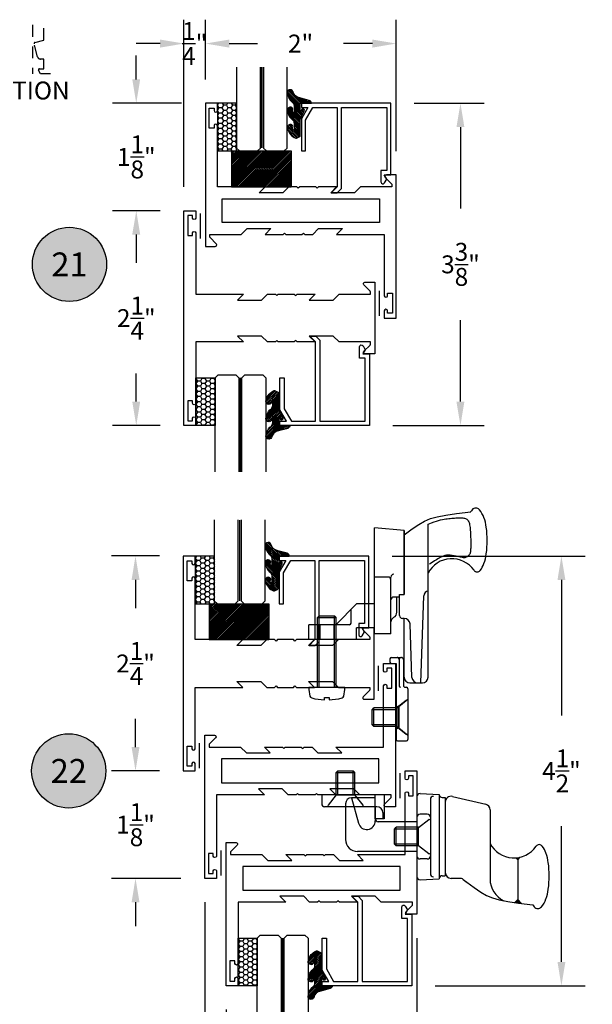
# Model space of a CAD drawing. Units: inches. Extents: x 0 to 173, y 0 to 30.
# Drawn here: x 53 to 59, y 13 to 23 of the extents above; entities that cross this region are included whole.
import ezdxf
from ezdxf.enums import TextEntityAlignment as Align

# ---------------------------------------------------------------- set-up
doc = ezdxf.new("R2010")
doc.units = ezdxf.units.IN
doc.header["$MEASUREMENT"] = 0
doc.linetypes.add('HIDDEN2', pattern=[0.1875, 0.125, -0.0625])
for name, color, linetype in [('Arcadia-Dim', 4, 'Continuous'), ('Arcadia-Hidden', 1, 'HIDDEN2'), ('Arcadia-Profile', 5, 'Continuous'), ('Arcadia-Shade', 8, 'Continuous'), ('Arcadia-Text', 3, 'Continuous')]:
    doc.layers.add(name, color=color, linetype=linetype)
doc.styles.get("Standard").update_dxf_attribs({"font": 'ARIALN.TTF'})
doc.dimstyles.get("Standard").update_dxf_attribs({"dimscale": 0, "dimtxt": 0.046875, "dimasz": 0.0625, "dimexe": 0.0625, "dimexo": 0.0625, "dimgap": 0.09, "dimtad": 0, "dimtih": 1, "dimtoh": 1, "dimdec": 4, "dimzin": 0, "dimdsep": 46, "dimlunit": 4, "dimtxsty": 'Standard', "dimcen": 0.046875, "dimadec": 0, "dimazin": 0, "dimtfac": 1, "dimtdec": 4, "dimtofl": 0, "dimtmove": 0, "dimatfit": 3, "dimfxl": 1, "dimtolj": 1, "dimtzin": 0, "dimarcsym": 0})

# ---------------------------------------------------------------- blocks, each defined once
blk = doc.blocks.new('*D13')
at = {"layer": 'Arcadia-Dim', "color": 0, "lineweight": -2, "transparency": 16777216}
for p, q in [((57.305, 22.073), (58.039, 22.073)), ((57.789, 21.823), (57.789, 20.97)), ((57.789, 18.948), (57.789, 19.801)), ((57.08, 18.698), (58.039, 18.698))]:
    blk.add_line(p, q, dxfattribs=at)
at = {"layer": 'Arcadia-Dim', "color": 0, "lineweight": -3, "transparency": 16777216}
for points in [[(57.747, 21.823), (57.83, 21.823), (57.789, 22.073)], [(57.747, 18.948), (57.83, 18.948), (57.789, 18.698)]]:
    blk.add_solid(points, dxfattribs=at)
at = {"layer": 'Defpoints', "lineweight": -3, "transparency": 16777216}
for p in [(57.055, 22.073), (56.83, 18.698), (57.789, 18.698)]:
    blk.add_point(p, dxfattribs=at)
at = {"layer": 'Arcadia-Dim', "color": 0, "transparency": 16777216, "insert": (57.789, 20.386), "char_height": 0.1875, "attachment_point": 5}
blk.add_mtext('\\A1;3{\\H1.000000x;\\S3/8;}"', dxfattribs=at)
blk = doc.blocks.new('*D31')
at = {"layer": 'Arcadia-Dim', "color": 0, "lineweight": -2, "transparency": 16777216}
for p, q in [((54.891, 21.198), (54.891, 22.948)), ((55.116, 22.323), (55.116, 22.948)), ((54.641, 22.698), (54.391, 22.698)), ((55.366, 22.698), (55.616, 22.698))]:
    blk.add_line(p, q, dxfattribs=at)
at = {"layer": 'Arcadia-Dim', "color": 0, "lineweight": -3, "transparency": 16777216}
for points in [[(54.641, 22.74), (54.641, 22.656), (54.891, 22.698)], [(55.366, 22.74), (55.366, 22.656), (55.116, 22.698)]]:
    blk.add_solid(points, dxfattribs=at)
at = {"layer": 'Defpoints', "lineweight": -3, "transparency": 16777216}
for p in [(54.891, 22.698), (55.116, 22.073), (54.891, 20.948)]:
    blk.add_point(p, dxfattribs=at)
at = {"layer": 'Arcadia-Dim', "color": 0, "transparency": 16777216, "insert": (55.003, 22.698), "char_height": 0.1875, "attachment_point": 5}
blk.add_mtext('\\A1;{\\H1.000000x;\\S1/4;}"', dxfattribs=at)
blk = doc.blocks.new('*D32')
at = {"layer": 'Arcadia-Dim', "color": 0, "lineweight": -2, "transparency": 16777216}
for p, q in [((55.116, 22.323), (55.116, 22.948)), ((57.116, 21.573), (57.116, 22.948)), ((55.366, 22.698), (55.663, 22.698)), ((56.866, 22.698), (56.563, 22.698))]:
    blk.add_line(p, q, dxfattribs=at)
at = {"layer": 'Arcadia-Dim', "color": 0, "lineweight": -3, "transparency": 16777216}
for points in [[(55.366, 22.74), (55.366, 22.656), (55.116, 22.698)], [(56.866, 22.74), (56.866, 22.656), (57.116, 22.698)]]:
    blk.add_solid(points, dxfattribs=at)
at = {"layer": 'Defpoints', "lineweight": -3, "transparency": 16777216}
for p in [(57.116, 22.698), (55.116, 22.073, 4.678), (57.116, 21.323, 4.678)]:
    blk.add_point(p, dxfattribs=at)
at = {"layer": 'Arcadia-Dim', "color": 0, "transparency": 16777216, "insert": (56.113, 22.698), "char_height": 0.1875, "attachment_point": 5}
blk.add_mtext('\\A1;2"', dxfattribs=at)
blk = doc.blocks.new('*D15')
at = {"layer": 'Arcadia-Dim', "color": 0, "lineweight": -2, "transparency": 16777216}
for p, q in [((57.073, 17.331), (59.097, 17.331)), ((58.847, 17.081), (58.847, 15.661)), ((58.847, 13.081), (58.847, 14.501)), ((57.523, 12.831), (59.097, 12.831))]:
    blk.add_line(p, q, dxfattribs=at)
at = {"layer": 'Arcadia-Dim', "color": 0, "lineweight": -3, "transparency": 16777216}
for points in [[(58.806, 17.081), (58.889, 17.081), (58.847, 17.331)], [(58.806, 13.081), (58.889, 13.081), (58.847, 12.831)]]:
    blk.add_solid(points, dxfattribs=at)
at = {"layer": 'Defpoints', "lineweight": -3, "transparency": 16777216}
for p in [(56.823, 17.331), (58.847, 17.331), (57.273, 12.831)]:
    blk.add_point(p, dxfattribs=at)
at = {"layer": 'Arcadia-Dim', "color": 0, "transparency": 16777216, "insert": (58.847, 15.081), "char_height": 0.1875, "attachment_point": 5}
blk.add_mtext('\\A1;4{\\H1.000000x;\\S1/2;}"', dxfattribs=at)
blk = doc.blocks.new('10X0_6PHMS')
at = {"layer": 'Arcadia-Profile'}
for p, q in [((0, 0.098), (0.732, 0.098)), ((0, 0.079), (0.75, 0.079)), ((0.732, 0.098), (0.732, -0.098)), ((0.732, 0.098), (0.75, 0.079)), ((0.75, 0.079), (0.75, -0.079)), ((0, -0.079), (0.75, -0.079)), ((0, -0.098), (0.732, -0.098)), ((0.75, -0.079), (0.732, -0.098))]:
    blk.add_line(p, q, dxfattribs=at)
blk.add_lwpolyline([(-0.111, 0.159, 0.052061), (-0.13, 0.024), (-0.107, 0.024), (-0.107, -0.023), (-0.13, -0.023, 0.05228), (-0.111, -0.159, 0.304678), (-0.091, -0.177), (-0.023, -0.187), (0, -0.187), (0, 0.187), (-0.023, 0.187), (-0.091, 0.177, 0.304678)], format="xyb", close=True, dxfattribs=at)
blk = doc.blocks.new('10X0_3FHMS')
at = {"layer": 'Arcadia-Profile'}
for p, q in [((-0.098, 0.357), (-0.079, 0.375)), ((-0.098, 0.357), (0.098, 0.357)), ((-0.098, 0.125), (-0.098, 0.357)), ((-0.079, 0.375), (0.079, 0.375)), ((-0.079, 0.125), (-0.079, 0.375)), ((0.079, 0.375), (0.098, 0.357)), ((0.079, 0.125), (0.079, 0.375)), ((0.098, 0.125), (0.098, 0.357))]:
    blk.add_line(p, q, dxfattribs=at)
blk.add_lwpolyline([(-0.18, 0.016), (-0.095, 0.125), (0.095, 0.125), (0.18, 0.016, -0.624592), (0.172, 0), (-0.172, 0, -0.624592)], format="xyb", close=True, dxfattribs=at)
blk = doc.blocks.new('166_007')
at = {"layer": 'Arcadia-Profile', "lineweight": -3}
for p, q in [((0.336, -0.143), (0.336, 1.459)), ((-0.226, 0.78), (-0.226, 1.42)), ((0.086, 1.392), (-0.226, 1.42)), ((0.086, 0.768), (0.086, 1.394)), ((0.086, 1.394), (0.086, 0.722)), ((0.086, 0.722), (0.086, 1.348)), ((-0.084, 0.905), (-0.226, 0.905)), ((-0.226, 0.344), (-0.226, 0.844)), ((-0.054, 0.312), (-0.054, 0.905)), ((0.037, 0.502), (0.037, 0.722)), ((0.037, 0.722), (0.086, 0.722)), ((-0.413, 0.625), (-0.632, 0.406)), ((-0.226, 0.625), (-0.413, 0.625)), ((0.037, 0.696), (-0.024, 0.696)), ((0.008, 0.537), (0.008, 0.696)), ((0.261, -0.203), (0.293, 0.707)), ((-0.471, 0.421), (-0.471, 0.567)), ((-0.226, 0.312), (-0.226, 0.531)), ((0.087, 0.472), (0.067, 0.472)), ((0.086, -0.143), (0.086, 0.472)), ((0.087, 0.472), (0.086, 0.472)), ((0.167, -0.145), (0.147, 0.414)), ((-0.913, 0.25), (-0.913, 0.406)), ((-0.632, 0.406), (-0.913, 0.406)), ((-0.821, 0.406), (-0.821, 0.25)), ((-0.799, 0.406), (-0.799, 0.25)), ((-0.651, 0.406), (-0.651, 0.25)), ((-0.486, 0.406), (-0.632, 0.406)), ((-0.629, 0.406), (-0.629, 0.25)), ((-0.413, 0.25), (-0.413, 0.375)), ((-0.226, 0.375), (-0.413, 0.375)), ((-0.054, 0.312), (-0.226, 0.312)), ((-0.413, 0.25), (-0.913, 0.25)), ((-0.063, 0.048), (-0.063, 0.015)), ((-0.048, 0.063), (0.058, 0.063)), ((-0.048, 0), (0, 0)), ((0, 0), (0, -0.796)), ((0.032, 0.044), (0.032, -0.234)), ((0.078, 0.043), (0.078, -0.229)), ((0.146, -0.203), (0.276, -0.203)), ((0.227, -0.203), (0.261, -0.203)), ((0.098, -0.249), (0.109, -0.249)), ((0.124, -0.264), (0.124, -0.796)), ((0.124, -0.376), (0.031, -0.453)), ((0, -0.439), (0.019, -0.453)), ((0.019, -0.453), (0.019, -0.673)), ((0.019, -0.453), (0.031, -0.453)), ((0.031, -0.453), (0.031, -0.673)), ((0, -0.687), (0.019, -0.673)), ((0.019, -0.673), (0.031, -0.673)), ((0.031, -0.673), (0.124, -0.75)), ((0.015, -0.811), (0.109, -0.811))]:
    blk.add_line(p, q, dxfattribs=at)
for points in [[(0.086, 1.348), (0.169, 1.409), (0.238, 1.456), (0.299, 1.49), (0.361, 1.517), (0.432, 1.537), (0.521, 1.554), (0.635, 1.571), (0.783, 1.59)], [(0.336, 1.459), (0.372, 1.474), (0.399, 1.484), (0.423, 1.492), (0.446, 1.499), (0.466, 1.504), (0.486, 1.508), (0.504, 1.511), (0.521, 1.514), (0.537, 1.516), (0.554, 1.518), (0.569, 1.519), (0.585, 1.521), (0.599, 1.522), (0.614, 1.523), (0.627, 1.524), (0.641, 1.524), (0.654, 1.525), (0.666, 1.525), (0.678, 1.525), (0.689, 1.525), (0.7, 1.524), (0.71, 1.523), (0.719, 1.521), (0.728, 1.518), (0.735, 1.515), (0.742, 1.511), (0.748, 1.506), (0.754, 1.5), (0.758, 1.493), (0.762, 1.485), (0.766, 1.475), (0.769, 1.465), (0.772, 1.452), (0.774, 1.439), (0.776, 1.425), (0.778, 1.41), (0.779, 1.395), (0.78, 1.379), (0.781, 1.364), (0.781, 1.348), (0.782, 1.334), (0.782, 1.32), (0.783, 1.306), (0.783, 1.293), (0.783, 1.28), (0.783, 1.267), (0.783, 1.255), (0.783, 1.243), (0.783, 1.231), (0.783, 1.219), (0.783, 1.208), (0.782, 1.197), (0.782, 1.187), (0.781, 1.177), (0.78, 1.168), (0.778, 1.16), (0.776, 1.153), (0.774, 1.147), (0.771, 1.142), (0.768, 1.137), (0.765, 1.133), (0.762, 1.13), (0.758, 1.127), (0.754, 1.124), (0.75, 1.121), (0.746, 1.118), (0.741, 1.116), (0.737, 1.114), (0.733, 1.112), (0.728, 1.11), (0.724, 1.109), (0.72, 1.108), (0.716, 1.108), (0.712, 1.108), (0.709, 1.108), (0.705, 1.109), (0.7, 1.11), (0.696, 1.111), (0.692, 1.112), (0.687, 1.113), (0.681, 1.114), (0.675, 1.115), (0.669, 1.116), (0.662, 1.118), (0.655, 1.119), (0.647, 1.12), (0.639, 1.122), (0.63, 1.124), (0.621, 1.125), (0.611, 1.127), (0.601, 1.129), (0.59, 1.131), (0.58, 1.132), (0.569, 1.133), (0.559, 1.134), (0.549, 1.134), (0.54, 1.134), (0.53, 1.133), (0.522, 1.132), (0.513, 1.13), (0.504, 1.128), (0.496, 1.125), (0.488, 1.122), (0.48, 1.118), (0.471, 1.114), (0.462, 1.109), (0.451, 1.103), (0.438, 1.096), (0.423, 1.086), (0.404, 1.074), (0.38, 1.058), (0.352, 1.039)]]:
    blk.add_lwpolyline(points, dxfattribs=at)
for centre, radius, start, end in [((0.998, 1.441), 0.262, 139.641, 145.3808), ((0.836, 1.579), 0.0491, 90, 139.641), ((0.836, 1.579), 0.0491, 40.359, 90), ((0.674, 1.441), 0.262, 19.3927, 40.359), ((0.411, 1.349), 0.541, 8.2958, 19.3927), ((-0.011, 1.287), 0.967, 360, 8.2958), ((-0.011, 1.287), 0.967, 351.7042, 360), ((0.411, 1.226), 0.541, 340.6073, 351.7042), ((0.586, 0.816), 0.282, 34.6543, 152.508), ((0.674, 1.133), 0.262, 322.8514, 340.6073), ((-0.024, 0.905), 0.03, 90, 180), ((0.851, 0.999), 0.04, 214.6543, 322.8514), ((-0.084, 0.875), 0.03, 360, 90), ((0.353, 0.705), 0.06, 106.1911, 178), ((-0.024, 0.666), 0.03, 90, 180), ((-0.054, 0.537), 0.062, 301.0463, 0), ((-0.486, 0.421), 0.015, 270, 0), ((0.012, 0.428), 0.0653, 121.0463, 172.0379), ((0.067, 0.502), 0.03, 180, 270), ((0.087, 0.412), 0.06, 2, 90), ((-0.048, 0.048), 0.015, 90, 180), ((-0.048, 0.015), 0.015, 180, 270), ((0.012, 0.043), 0.02, 0, 90), ((0.052, 0.044), 0.02, 104.4775, 180), ((0.058, 0.043), 0.02, 0, 90), ((0.146, -0.143), 0.06, 180, 270), ((0.227, -0.143), 0.06, 182, 270), ((0.276, -0.143), 0.06, 270, 0), ((0.047, -0.234), 0.015, 180, 270), ((0.098, -0.229), 0.02, 180, 270), ((0.109, -0.264), 0.015, 0, 90), ((0.015, -0.796), 0.015, 180, 270), ((0.109, -0.796), 0.015, 270, 0)]:
    blk.add_arc(centre, radius, start, end, dxfattribs=at)
at = {"layer": 'Arcadia-Profile', "lineweight": -3, "rotation": 90}
for name, p in [('10X0_6PHMS', (-0.725, -0.25)), ('10X0_3FHMS', (0.124, -0.563))]:
    blk.add_blockref(name, p, dxfattribs=at)
blk = doc.blocks.new('156_001')
at = {"layer": 'Arcadia-Profile', "lineweight": -3}
for p, q in [((-0.343, -0.25), (-0.999, -0.25)), ((-0.999, -0.25), (-0.999, -0.344)), ((-0.437, -0.282), (-0.687, -0.282)), ((-0.687, -0.282), (-0.613, -0.547)), ((-0.437, -0.375), (-0.437, -0.25)), ((-0.437, -0.501), (-0.437, -0.282)), ((-0.343, -0.25), (-0.343, -0.5)), ((0, -0.269), (0, -1.107)), ((0.034, -0.237), (0.234, -0.247)), ((0.14, -0.299), (0.14, -1.077)), ((0.234, -0.247), (0.234, -1.129)), ((0.234, -0.248), (0.234, -0.247)), ((0.264, -0.278), (0.297, -0.278)), ((0.297, -0.278), (0.297, -1.098)), ((0.371, -0.268), (0.72, -0.349)), ((-0.42, -0.375), (-0.968, -0.375)), ((-0.749, -0.344), (-0.749, -0.719)), ((-0.437, -0.375), (-0.437, -0.5)), ((0.766, -0.408), (0.766, -0.759)), ((-0.343, -0.5), (-0.437, -0.5)), ((-0.437, -0.501), (-0.437, -0.523)), ((-0.358, -0.437), (-0.358, -0.5)), ((0, -0.486), (0, -0.89)), ((0.108, -0.454), (0.032, -0.454)), ((0.14, -0.486), (0.14, -0.89)), ((0, -0.532), (-0.406, -0.532)), ((0.766, -0.759), (0.766, -1.132)), ((0, -0.844), (-0.624, -0.844)), ((0.108, -0.922), (0.032, -0.922)), ((1.056, -0.93), (1.036, -0.91)), ((1.056, -0.93), (1.083, -0.903)), ((1.056, -0.93), (1.056, -1.348)), ((0.034, -1.139), (0.234, -1.129)), ((0.234, -1.128), (0.234, -1.129)), ((0.264, -1.098), (0.297, -1.098)), ((0.448, -1.126), (0.357, -1.126)), ((0.483, -1.137), (0.526, -1.168)), ((1.056, -1.348), (1.025, -1.378)), ((1.056, -1.348), (1.096, -1.388))]:
    blk.add_line(p, q, dxfattribs=at)
blk.add_lwpolyline([(0.483, -1.137), (0.599, -1.222), (0.668, -1.269), (0.729, -1.303), (0.791, -1.33), (0.862, -1.35), (0.951, -1.367), (1.065, -1.384), (1.213, -1.403)], dxfattribs=at)
for centre, radius, start, end in [((-0.687, -0.344), 0.062, 90, 180), ((0.032, -0.269), 0.032, 87, 180), ((0.172, -0.299), 0.032, 90, 180), ((0.264, -0.248), 0.03, 180, 270), ((0.357, -0.326), 0.06, 76.8583, 180), ((-0.968, -0.344), 0.031, 180, 270), ((-0.42, -0.437), 0.062, 0, 90), ((0.706, -0.408), 0.06, 0, 76.8583), ((-0.406, -0.501), 0.031, 180, 270), ((0.032, -0.486), 0.032, 90, 180), ((0.108, -0.486), 0.032, 360, 90), ((-0.527, -0.523), 0.09, 195.4701, 0), ((-0.624, -0.719), 0.125, 180, 270), ((1.016, -0.629), 0.282, 207.492, 325.3457), ((1.281, -0.812), 0.04, 37.1486, 145.3457), ((1.104, -0.946), 0.262, 19.3927, 37.1486), ((0.032, -0.89), 0.032, 180, 270), ((0.108, -0.89), 0.032, 270, 360), ((0.841, -1.039), 0.541, 8.2958, 19.3927), ((0.419, -1.1), 0.967, 0, 8.2958), ((0.032, -1.107), 0.032, 180, 273), ((0.172, -1.077), 0.032, 180, 270), ((0.264, -1.128), 0.03, 90, 180), ((0.357, -1.065), 0.06, 180, 270), ((0.448, -1.185), 0.06, 53.8342, 90), ((1.016, -1.132), 0.25, 180, 245.2086), ((0.419, -1.1), 0.967, 351.7042, 0), ((0.841, -1.162), 0.541, 340.6073, 351.7042), ((1.428, -1.254), 0.262, 214.6192, 220.359), ((1.266, -1.392), 0.0491, 220.359, 270), ((1.266, -1.392), 0.0491, 270, 319.641), ((1.104, -1.254), 0.262, 319.641, 340.6073)]:
    blk.add_arc(centre, radius, start, end, dxfattribs=at)
for points in [[(1.036, -0.91), (1.083, -0.903), (1.056, -0.93)], [(1.025, -1.378), (1.056, -1.348), (1.096, -1.388)]]:
    blk.add_solid(points, dxfattribs=at)
blk.add_blockref('10X0_3FHMS', (-0.749, -0.375), dxfattribs=at)
at = {"layer": 'Arcadia-Profile', "lineweight": -3, "rotation": 90}
blk.add_blockref('10X0_3FHMS', (0.14, -0.688), dxfattribs=at)
blk = doc.blocks.new('Keynote')
at = {"layer": 'Arcadia-Shade', "lineweight": -3}
h = blk.add_hatch(color=256, dxfattribs=at)
h.dxf.hatch_style = 1
edge = h.paths.add_edge_path()
edge.add_arc((0, 0), 0.0972, 0, 360)
at = {"layer": 'Defpoints', "lineweight": -3}
blk.add_circle((0, 0), 0.0972, dxfattribs=at)
at = {"layer": 'Arcadia-Text'}
blk.add_attdef('KEYNOTE_BUBBLE', text='', height=0.0625, dxfattribs=at).set_placement((0, 0), align=Align.MIDDLE_CENTER)
blk = doc.blocks.new('*D52')
at = {"layer": 'Arcadia-Dim', "color": 0, "lineweight": -2, "transparency": 16777216}
for p, q in [((54.641, 20.948), (54.141, 20.948)), ((54.391, 20.698), (54.391, 20.402)), ((54.391, 18.948), (54.391, 19.244)), ((54.641, 18.698), (54.141, 18.698))]:
    blk.add_line(p, q, dxfattribs=at)
at = {"layer": 'Arcadia-Dim', "color": 0, "lineweight": -3, "transparency": 16777216}
for points in [[(54.349, 20.698), (54.432, 20.698), (54.391, 20.948)], [(54.349, 18.948), (54.432, 18.948), (54.391, 18.698)]]:
    blk.add_solid(points, dxfattribs=at)
at = {"layer": 'Defpoints', "lineweight": -3, "transparency": 16777216}
for p in [(54.391, 20.948), (54.891, 20.948), (54.891, 18.698)]:
    blk.add_point(p, dxfattribs=at)
at = {"layer": 'Arcadia-Dim', "color": 0, "transparency": 16777216, "insert": (54.391, 19.823), "char_height": 0.1875, "attachment_point": 5}
blk.add_mtext('\\A1;2{\\H1.000000x;\\S1/4;}"', dxfattribs=at)
blk = doc.blocks.new('*D53')
at = {"layer": 'Arcadia-Dim', "color": 0, "lineweight": -2, "transparency": 16777216}
for p, q in [((54.391, 22.323), (54.391, 22.573)), ((54.866, 22.073), (54.141, 22.073)), ((54.641, 20.948), (54.141, 20.948)), ((54.391, 20.698), (54.391, 20.448))]:
    blk.add_line(p, q, dxfattribs=at)
at = {"layer": 'Arcadia-Dim', "color": 0, "lineweight": -3, "transparency": 16777216}
for points in [[(54.349, 22.323), (54.432, 22.323), (54.391, 22.073)], [(54.349, 20.698), (54.432, 20.698), (54.391, 20.948)]]:
    blk.add_solid(points, dxfattribs=at)
at = {"layer": 'Defpoints', "lineweight": -3, "transparency": 16777216}
for p in [(54.391, 22.073), (55.116, 22.073, 4.678), (54.891, 20.948, 4.678)]:
    blk.add_point(p, dxfattribs=at)
at = {"layer": 'Arcadia-Dim', "color": 0, "transparency": 16777216, "insert": (54.391, 21.511), "char_height": 0.1875, "attachment_point": 5}
blk.add_mtext('\\A1;1{\\H1.000000x;\\S1/8;}"', dxfattribs=at)
blk = doc.blocks.new('*D54')
at = {"layer": 'Arcadia-Dim', "color": 0, "lineweight": -2, "transparency": 16777216}
for p, q in [((54.383, 15.331), (54.383, 15.581)), ((54.633, 15.081), (54.133, 15.081)), ((54.858, 13.956), (54.133, 13.956)), ((54.383, 13.706), (54.383, 13.456))]:
    blk.add_line(p, q, dxfattribs=at)
at = {"layer": 'Arcadia-Dim', "color": 0, "lineweight": -3, "transparency": 16777216}
for points in [[(54.342, 15.331), (54.425, 15.331), (54.383, 15.081)], [(54.342, 13.706), (54.425, 13.706), (54.383, 13.956)]]:
    blk.add_solid(points, dxfattribs=at)
at = {"layer": 'Defpoints', "lineweight": -3, "transparency": 16777216}
for p in [(54.383, 15.081), (54.883, 15.081), (55.108, 13.956)]:
    blk.add_point(p, dxfattribs=at)
at = {"layer": 'Arcadia-Dim', "color": 0, "transparency": 16777216, "insert": (54.383, 14.518), "char_height": 0.1875, "attachment_point": 5}
blk.add_mtext('\\A1;1{\\H1.000000x;\\S1/8;}"', dxfattribs=at)
blk = doc.blocks.new('*D55')
at = {"layer": 'Arcadia-Dim', "color": 0, "lineweight": -2, "transparency": 16777216}
for p, q in [((54.633, 17.332), (54.133, 17.332)), ((54.383, 17.082), (54.383, 16.785)), ((54.383, 15.331), (54.383, 15.627)), ((54.633, 15.081), (54.133, 15.081))]:
    blk.add_line(p, q, dxfattribs=at)
at = {"layer": 'Arcadia-Dim', "color": 0, "lineweight": -3, "transparency": 16777216}
for points in [[(54.342, 17.082), (54.425, 17.082), (54.383, 17.332)], [(54.342, 15.331), (54.425, 15.331), (54.383, 15.081)]]:
    blk.add_solid(points, dxfattribs=at)
at = {"layer": 'Defpoints', "lineweight": -3, "transparency": 16777216}
for p in [(54.383, 17.332), (54.883, 17.332), (54.883, 15.081)]:
    blk.add_point(p, dxfattribs=at)
at = {"layer": 'Arcadia-Dim', "color": 0, "transparency": 16777216, "insert": (54.383, 16.206), "char_height": 0.1875, "attachment_point": 5}
blk.add_mtext('\\A1;2{\\H1.000000x;\\S1/4;}"', dxfattribs=at)
blk = doc.blocks.new('*D56')
at = {"layer": 'Arcadia-Dim', "color": 0, "lineweight": -2, "transparency": 16777216}
for p, q in [((57.333, 13.331), (57.333, 11.956)), ((55.333, 12.581), (55.333, 11.956)), ((55.583, 12.206), (55.884, 12.206)), ((57.083, 12.206), (56.783, 12.206))]:
    blk.add_line(p, q, dxfattribs=at)
at = {"layer": 'Arcadia-Dim', "color": 0, "lineweight": -3, "transparency": 16777216}
for points in [[(55.583, 12.248), (55.583, 12.164), (55.333, 12.206)], [(57.083, 12.248), (57.083, 12.164), (57.333, 12.206)]]:
    blk.add_solid(points, dxfattribs=at)
at = {"layer": 'Defpoints', "lineweight": -3, "transparency": 16777216}
for p in [(57.333, 13.581), (55.333, 12.831), (57.333, 12.206)]:
    blk.add_point(p, dxfattribs=at)
at = {"layer": 'Arcadia-Dim', "color": 0, "transparency": 16777216, "insert": (56.333, 12.206), "char_height": 0.1875, "attachment_point": 5}
blk.add_mtext('\\A1;2"', dxfattribs=at)
blk = doc.blocks.new('*D57')
at = {"layer": 'Arcadia-Dim', "color": 0, "lineweight": -2, "transparency": 16777216}
for p, q in [((55.108, 13.706), (55.108, 11.956)), ((55.333, 12.581), (55.333, 11.956)), ((54.858, 12.206), (54.608, 12.206)), ((55.583, 12.206), (55.833, 12.206))]:
    blk.add_line(p, q, dxfattribs=at)
at = {"layer": 'Arcadia-Dim', "color": 0, "lineweight": -3, "transparency": 16777216}
for points in [[(54.858, 12.248), (54.858, 12.164), (55.108, 12.206)], [(55.583, 12.248), (55.583, 12.164), (55.333, 12.206)]]:
    blk.add_solid(points, dxfattribs=at)
at = {"layer": 'Defpoints', "lineweight": -3, "transparency": 16777216}
for p in [(55.108, 13.956), (55.333, 12.831), (55.108, 12.206)]:
    blk.add_point(p, dxfattribs=at)
at = {"layer": 'Arcadia-Dim', "color": 0, "transparency": 16777216, "insert": (55.221, 12.206), "char_height": 0.1875, "attachment_point": 5}
blk.add_mtext('\\A1;{\\H1.000000x;\\S1/4;}"', dxfattribs=at)
blk = doc.blocks.new('E260')
at = {"layer": 'Arcadia-Shade', "lineweight": -3}
h = blk.add_hatch(dxfattribs=at)
h.set_pattern_fill('ANSI31', color=256, scale=0.1)
h.paths.add_polyline_path([(-0.028, 0.389, 0.260337), (-0.033, 0.397), (-0.067, 0.412, 0.205882), (-0.075, 0.413, 0.259217), (-0.16, 0.314, 1), (-0.105, 0.287, -0.124804), (-0.109, 0.326, -0.645753), (-0.092, 0.319), (-0.092, 0.262, -0.264958), (-0.121, 0.211, 0.179967), (-0.16, 0.132, 1), (-0.105, 0.105, -0.124804), (-0.109, 0.144, -0.645753), (-0.092, 0.136), (-0.092, 0.08, -0.264958), (-0.121, 0.029, 0.179967), (-0.16, -0.051, 1), (-0.105, -0.077, -0.302165), (-0.031, -0.008), (0.066, 0.018, 0.339454), (0.089, 0.048), (-0.028, 0.048), (-0.028, 0.142), (-0.013, 0.113, 1), (0.014, 0.127), (-0.022, 0.199, -0.116532), (-0.028, 0.226)])
at = {"layer": 'Arcadia-Profile', "lineweight": -3}
blk.add_lwpolyline([(-0.031, -0.008, 0.302165), (-0.105, -0.077, -1), (-0.16, -0.051, -0.179967), (-0.121, 0.029, 0.264958), (-0.092, 0.08), (-0.092, 0.136, 0.645753), (-0.109, 0.144, 0.124804), (-0.105, 0.105, -1), (-0.16, 0.132, -0.179967), (-0.121, 0.211, 0.264958), (-0.092, 0.262), (-0.092, 0.319, 0.645753), (-0.109, 0.326, 0.124804), (-0.105, 0.287, -1), (-0.16, 0.314, -0.259217), (-0.075, 0.413, -0.205882), (-0.067, 0.412), (-0.033, 0.397, -0.260337), (-0.028, 0.389), (-0.028, 0.226, 0.116532), (-0.022, 0.199), (0.014, 0.127, -1), (-0.013, 0.113), (-0.028, 0.142), (-0.028, 0.048), (0.089, 0.048, -0.339454), (0.066, 0.018)], format="xyb", close=True, dxfattribs=at)
blk = doc.blocks.new('*U249')
at = {"layer": 'Arcadia-Hidden', "const_width": 0.0156}
blk.add_lwpolyline([(0.031, 0), (1.017, 0)], dxfattribs=at)
at = {"layer": 'Arcadia-Profile'}
for points in [[(1.017, 0.016), (0.031, 0.016), (0, 0.047), (0, 0.234), (0.031, 0.266), (1.017, 0.266)], [(1.017, -0.266), (0.031, -0.266), (0, -0.234), (0, -0.047), (0.031, -0.016), (1.017, -0.016)]]:
    blk.add_lwpolyline(points, dxfattribs=at)
blk = doc.blocks.new('*U247')
at = {"layer": 'Arcadia-Hidden', "const_width": 0.0156}
blk.add_lwpolyline([(0.031, 0), (0.878, 0)], dxfattribs=at)
at = {"layer": 'Arcadia-Profile'}
for points in [[(0.878, 0.016), (0.031, 0.016), (0, 0.047), (0, 0.234), (0.031, 0.266), (0.878, 0.266)], [(0.878, -0.266), (0.031, -0.266), (0, -0.234), (0, -0.047), (0.031, -0.016), (0.878, -0.016)]]:
    blk.add_lwpolyline(points, dxfattribs=at)
blk = doc.blocks.new('SB-0.6250X0.3750X4')
at = {"layer": 'Arcadia-Shade', "lineweight": -3}
h = blk.add_hatch(dxfattribs=at)
h.set_pattern_fill('ANSI31', color=256, scale=0.1, style=0)
h.paths.add_polyline_path([(0.625, 0.375), (0, 0.375), (0, 0), (0.625, 0)])
at = {"layer": 'Arcadia-Profile'}
for p, q in [((0, 0.375), (0, 0)), ((0, 0.375), (0.625, 0.375)), ((0, 0.375), (0, 0)), ((0, 0.375), (0.625, 0.375)), ((0.625, 0.375), (0.625, 0)), ((0.625, 0.375), (0.625, 0)), ((0, 0), (0.625, 0)), ((0, 0), (0.625, 0))]:
    blk.add_line(p, q, dxfattribs=at)

msp = doc.modelspace()

# ---------------------------------------------------------------- hatches: boundary and pattern name
at = {"layer": 'Arcadia-Shade'}
h = msp.add_hatch(dxfattribs=at)
h.set_pattern_fill('HONEY', color=256, scale=0.25, style=0)
h.set_pattern_definition([(180, (74.413634, 34.311673), (-0.046875, -0.027063294), [0.03125, -0.0625]), (300, (74.413634, 34.311673), (0.046875, -0.027063294), [0.03125, -0.0625]), (240, (74.413634, 34.311673), (-1e-10, -0.054126588), [-0.0625, 0.03125])])
h.paths.add_polyline_path([(55.44185, 22.07311), (55.24078, 22.07311), (55.24078, 21.57311), (55.44185, 21.57311)])
h = msp.add_hatch(dxfattribs=at)
h.set_pattern_fill('HONEY', color=256, scale=0.25, style=0)
h.set_pattern_definition([(180, (74.188634, 28.960495), (-0.046875, -0.027063294), [0.03125, -0.0625]), (300, (74.188634, 28.960495), (0.046875, -0.027063294), [0.03125, -0.0625]), (240, (74.188634, 28.960495), (-1e-10, -0.054126588), [-0.0625, 0.03125])])
h.paths.add_polyline_path([(55.21685, 18.69811), (55.01578, 18.69811), (55.01578, 19.19811), (55.21685, 19.19811)])
h = msp.add_hatch(dxfattribs=at)
h.set_pattern_fill('HONEY', color=256, scale=0.25, style=0)
h.set_pattern_definition([(180, (74.181319, 29.569556), (-0.046875, -0.027063294), [0.03125, -0.0625]), (300, (74.181319, 29.569556), (0.046875, -0.027063294), [0.03125, -0.0625]), (240, (74.181319, 29.569556), (-1e-10, -0.054126588), [-0.0625, 0.03125])])
h.paths.add_polyline_path([(55.20953, 17.33099), (55.00846, 17.33099), (55.00846, 16.83099), (55.20953, 16.83099)])
h = msp.add_hatch(dxfattribs=at)
h.set_pattern_fill('HONEY', color=256, scale=0.25, style=0)
h.set_pattern_definition([(180, (74.631319, 23.093378), (-0.046875, -0.027063294), [0.03125, -0.0625]), (300, (74.631319, 23.093378), (0.046875, -0.027063294), [0.03125, -0.0625]), (240, (74.631319, 23.093378), (-1e-10, -0.054126588), [-0.0625, 0.03125])])
h.paths.add_polyline_path([(55.65953, 12.83099), (55.45846, 12.83099), (55.45846, 13.33099), (55.65953, 13.33099)])

# ---------------------------------------------------------------- linework, layer by layer
at = {"layer": 'Arcadia-Hidden'}
for p, q in [((53.30419, 22.89371), (53.30419, 22.38247)), ((53.42091, 22.73337), (53.42091, 22.89371)), ((53.3567, 22.55942), (53.32013, 22.6959)), ((53.32728, 22.70828), (53.42091, 22.73337)), ((53.42091, 22.53618), (53.38698, 22.53618)), ((53.42091, 22.43304), (53.42091, 22.53618)), ((53.38708, 22.38247), (53.36664, 22.41787)), ((53.3754, 22.43304), (53.42091, 22.43304)), ((53.49169, 22.38247), (53.38708, 22.38247))]:
    msp.add_line(p, q, dxfattribs=at)
for centre, radius, start, end in [((53.3299, 22.69852), 0.01011, 105, 195), ((53.38698, 22.56753), 0.03135, 195, 270), ((53.3754, 22.42292), 0.01011, 90, 210)]:
    msp.add_arc(centre, radius, start, end, dxfattribs=at)
at = {"layer": 'Arcadia-Profile'}
for p, q in [((55.0621, 20.91915), (55.0621, 20.65635)), ((55.05478, 15.10996), (55.05478, 15.37276)), ((55.27978, 13.98496), (55.27978, 14.24776))]:
    msp.add_line(p, q, dxfattribs=at)
for points in [[(57.06708, 21.23018, -0.19891237), (57.07001, 21.22311), (57.07001, 21.19811), (56.74078, 21.19811), (56.67878, 21.13611), (56.42878, 21.13611), (56.49078, 21.19811), (56.30178, 21.19811), (56.28678, 21.18311), (56.27178, 21.19811), (56.10378, 21.19811), (56.08878, 21.18311), (56.07378, 21.19811), (55.99078, 21.19811), (55.92878, 21.13611), (55.67878, 21.13611), (55.74078, 21.19811), (55.24078, 21.19811), (55.24078, 21.84061, 0.85714286), (55.20578, 21.84061), (55.20578, 21.81311), (55.15578, 21.81311), (55.15578, 22.02311), (55.20578, 22.02311), (55.20578, 21.99561, 0.85714286), (55.24078, 21.99561), (55.24078, 22.07311), (55.11578, 22.07311), (55.11578, 20.57311), (55.21878, 20.57311, 0.66817864), (55.23009, 20.60042), (55.16448, 20.66604, -0.19891237), (55.16155, 20.67311), (55.16155, 20.69811), (55.49028, 20.69811), (55.55228, 20.76011), (55.80278, 20.76011), (55.74078, 20.69811), (55.92978, 20.69811), (55.94478, 20.71311), (55.95978, 20.69811), (56.12778, 20.69811), (56.14278, 20.71311), (56.15778, 20.69811), (56.24028, 20.69811), (56.30228, 20.76011), (56.55278, 20.76011), (56.49078, 20.69811), (56.99078, 20.69811), (56.99078, 20.05561, 0.85714286), (57.02578, 20.05561), (57.02578, 20.08311), (57.07578, 20.08311), (57.07578, 19.87311), (57.02578, 19.87311), (57.02578, 19.90061, 0.85714286), (56.99078, 19.90061), (56.99078, 19.82311), (57.11578, 19.82311), (57.11578, 21.32311), (57.01278, 21.32311, 0.66817864), (57.00147, 21.2958)], [(54.98078, 18.77561, -0.85714286), (55.01578, 18.77561), (55.01578, 18.69811), (54.89078, 18.69811), (54.89078, 20.94811), (55.01578, 20.94811), (55.01578, 20.87061, -0.85714286), (54.98078, 20.87061), (54.98078, 20.89811), (54.93078, 20.89811), (54.93078, 20.68811), (54.98078, 20.68811), (54.98078, 20.71561, -0.85714286), (55.01578, 20.71561), (55.01578, 20.07311), (55.51578, 20.07311), (55.45378, 20.01111), (55.70428, 20.01111), (55.76628, 20.07311), (55.84878, 20.07311), (55.86378, 20.05811), (55.87878, 20.07311), (56.04678, 20.07311), (56.06178, 20.05811), (56.07678, 20.07311), (56.26578, 20.07311), (56.20378, 20.01111), (56.45428, 20.01111), (56.51628, 20.07311), (56.84501, 20.07311), (56.84501, 20.09811, 0.19891237), (56.84208, 20.10518), (56.77647, 20.1708, -0.66817864), (56.78778, 20.19811), (56.89078, 20.19811), (56.89078, 19.44811), (56.78778, 19.44811, -0.66817864), (56.77647, 19.47542), (56.84208, 19.54104, 0.19891237), (56.84501, 19.54811), (56.84501, 19.57311), (56.51628, 19.57311), (56.45428, 19.63511), (56.20378, 19.63511), (56.26578, 19.57311), (56.07678, 19.57311), (56.06178, 19.58811), (56.04678, 19.57311), (55.87878, 19.57311), (55.86378, 19.58811), (55.84878, 19.57311), (55.76628, 19.57311), (55.70428, 19.63511), (55.45378, 19.63511), (55.51578, 19.57311), (55.01578, 19.57311), (55.01578, 18.93061, -0.85714286), (54.98078, 18.93061), (54.98078, 18.95811), (54.93078, 18.95811), (54.93078, 18.74811), (54.98078, 18.74811)], [(54.97346, 17.25349, 0.85714286), (55.00846, 17.25349), (55.00846, 17.33099), (54.88346, 17.33099), (54.88346, 15.08099), (55.00846, 15.08099), (55.00846, 15.15849, 0.85714286), (54.97346, 15.15849), (54.97346, 15.13099), (54.92346, 15.13099), (54.92346, 15.34099), (54.97346, 15.34099), (54.97346, 15.31349, 0.85714286), (55.00846, 15.31349), (55.00846, 15.95599), (55.50846, 15.95599), (55.44646, 16.01799), (55.69696, 16.01799), (55.75896, 15.95599), (55.84146, 15.95599), (55.85646, 15.97099), (55.87146, 15.95599), (56.03946, 15.95599), (56.05446, 15.97099), (56.06946, 15.95599), (56.25846, 15.95599), (56.19646, 16.01799), (56.44696, 16.01799), (56.50896, 15.95599), (56.8377, 15.95599), (56.8377, 15.93099, -0.19891237), (56.83477, 15.92392), (56.76915, 15.85831, 0.66817864), (56.78046, 15.83099), (56.88346, 15.83099), (56.88346, 16.58099), (56.78046, 16.58099, 0.66817864), (56.76915, 16.55368), (56.83477, 16.48806, -0.19891237), (56.8377, 16.48099), (56.8377, 16.45599), (56.50896, 16.45599), (56.44696, 16.39399), (56.19646, 16.39399), (56.25846, 16.45599), (56.06946, 16.45599), (56.05446, 16.44099), (56.03946, 16.45599), (55.87146, 16.45599), (55.85646, 16.44099), (55.84146, 16.45599), (55.75896, 16.45599), (55.69696, 16.39399), (55.44646, 16.39399), (55.50846, 16.45599), (55.00846, 16.45599), (55.00846, 17.09849, 0.85714286), (54.97346, 17.09849), (54.97346, 17.07099), (54.92346, 17.07099), (54.92346, 17.28099), (54.97346, 17.28099)], [(57.05977, 14.79892, 0.19891237), (57.0627, 14.80599), (57.0627, 14.83099), (56.73346, 14.83099), (56.67146, 14.89299), (56.42146, 14.89299), (56.48346, 14.83099), (56.29446, 14.83099), (56.27946, 14.84599), (56.26446, 14.83099), (56.09646, 14.83099), (56.08146, 14.84599), (56.06646, 14.83099), (55.98346, 14.83099), (55.92146, 14.89299), (55.67146, 14.89299), (55.73346, 14.83099), (55.23346, 14.83099), (55.23346, 14.18849, -0.85714286), (55.19846, 14.18849), (55.19846, 14.21599), (55.14846, 14.21599), (55.14846, 14.00599), (55.19846, 14.00599), (55.19846, 14.03349, -0.85714286), (55.23346, 14.03349), (55.23346, 13.95599), (55.10846, 13.95599), (55.10846, 15.45599), (55.21146, 15.45599, -0.66817864), (55.22278, 15.42868), (55.15716, 15.36306, 0.19891237), (55.15423, 15.35599), (55.15423, 15.33099), (55.48296, 15.33099), (55.54496, 15.26899), (55.79546, 15.26899), (55.73346, 15.33099), (55.92246, 15.33099), (55.93746, 15.31599), (55.95246, 15.33099), (56.12046, 15.33099), (56.13546, 15.31599), (56.15046, 15.33099), (56.23296, 15.33099), (56.29496, 15.26899), (56.54546, 15.26899), (56.48346, 15.33099), (56.98346, 15.33099), (56.98346, 15.97349, -0.85714286), (57.01846, 15.97349), (57.01846, 15.94599), (57.06846, 15.94599), (57.06846, 16.15599), (57.01846, 16.15599), (57.01846, 16.12849, -0.85714286), (56.98346, 16.12849), (56.98346, 16.20599), (57.10846, 16.20599), (57.10846, 14.70599), (57.00546, 14.70599, -0.66817864), (56.99415, 14.73331)], [(57.28477, 13.67392, 0.19891237), (57.2877, 13.68099), (57.2877, 13.70599), (56.95846, 13.70599), (56.89646, 13.76799), (56.64646, 13.76799), (56.70846, 13.70599), (56.51946, 13.70599), (56.50446, 13.72099), (56.48946, 13.70599), (56.32146, 13.70599), (56.30646, 13.72099), (56.29146, 13.70599), (56.20846, 13.70599), (56.14646, 13.76799), (55.89646, 13.76799), (55.95846, 13.70599), (55.45846, 13.70599), (55.45846, 13.06349, -0.85714286), (55.42346, 13.06349), (55.42346, 13.09099), (55.37346, 13.09099), (55.37346, 12.88099), (55.42346, 12.88099), (55.42346, 12.90849, -0.85714286), (55.45846, 12.90849), (55.45846, 12.83099), (55.33346, 12.83099), (55.33346, 14.33099), (55.43646, 14.33099, -0.66817864), (55.44778, 14.30368), (55.38216, 14.23806, 0.19891237), (55.37923, 14.23099), (55.37923, 14.20599), (55.70796, 14.20599), (55.76996, 14.14399), (56.02046, 14.14399), (55.95846, 14.20599), (56.14746, 14.20599), (56.16246, 14.19099), (56.17746, 14.20599), (56.34546, 14.20599), (56.36046, 14.19099), (56.37546, 14.20599), (56.45796, 14.20599), (56.51996, 14.14399), (56.77046, 14.14399), (56.70846, 14.20599), (57.20846, 14.20599), (57.20846, 14.84849, -0.85714286), (57.24346, 14.84849), (57.24346, 14.82099), (57.29346, 14.82099), (57.29346, 15.03099), (57.24346, 15.03099), (57.24346, 15.00349, -0.85714286), (57.20846, 15.00349), (57.20846, 15.08099), (57.33346, 15.08099), (57.33346, 13.58099), (57.23046, 13.58099, -0.66817864), (57.21915, 13.60831)]]:
    msp.add_lwpolyline(points, format="xyb", close=True, dxfattribs=at)
for points in [[(55.24078, 22.07311), (55.24078, 21.57311), (55.44185, 21.57311), (55.44185, 22.07311)], [(55.29078, 20.82311), (55.29078, 21.07311), (56.94078, 21.07311), (56.94078, 20.82311)], [(55.01578, 18.69811), (55.01578, 19.19811), (55.21685, 19.19811), (55.21685, 18.69811)], [(55.00846, 17.33099), (55.00846, 16.83099), (55.20953, 16.83099), (55.20953, 17.33099)], [(55.28346, 15.20599), (55.28346, 14.95599), (56.93346, 14.95599), (56.93346, 15.20599)], [(55.50846, 14.08099), (55.50846, 13.83099), (57.15846, 13.83099), (57.15846, 14.08099)], [(55.45846, 12.83099), (55.45846, 13.33099), (55.65953, 13.33099), (55.65953, 12.83099)]]:
    msp.add_lwpolyline(points, close=True, dxfattribs=at)
at = {"layer": 'Arcadia-Profile', "ltscale": 0.25}
for points in [[(56.99251, 21.23898), (57.01568, 21.27911), (56.99028, 21.32311), (57.06068, 21.32311), (57.06068, 22.07311), (56.12118, 22.07311), (56.12118, 22.02811), (56.19014, 22.02811), (56.12118, 21.90867), (56.12118, 21.57311), (56.16618, 21.57311), (56.16618, 21.89661), (56.2421, 22.02811), (56.49618, 22.02811), (56.49618, 21.19811), (56.43418, 21.13611), (56.49782, 21.13611), (56.54118, 21.17947), (56.54118, 22.02811), (57.01568, 22.02811), (57.01568, 21.36811), (56.95568, 21.36811), (56.95568, 21.24885, 0.76732699)], [(56.76751, 19.53224), (56.79068, 19.49211), (56.76528, 19.44811), (56.83568, 19.44811), (56.83568, 18.69811), (55.89618, 18.69811), (55.89618, 18.74311), (55.96514, 18.74311), (55.89618, 18.86255), (55.89618, 19.19811), (55.94118, 19.19811), (55.94118, 18.87461), (56.0171, 18.74311), (56.27118, 18.74311), (56.27118, 19.57311), (56.20918, 19.63511), (56.27282, 19.63511), (56.31618, 19.59175), (56.31618, 18.74311), (56.79068, 18.74311), (56.79068, 19.40311), (56.73068, 19.40311), (56.73068, 19.52237, -0.76732699)], [(56.7602, 16.49686), (56.78337, 16.53699), (56.75796, 16.58099), (56.82837, 16.58099), (56.82837, 17.33099), (55.88887, 17.33099), (55.88887, 17.28599), (55.95782, 17.28599), (55.88887, 17.16655), (55.88887, 16.83099), (55.93387, 16.83099), (55.93387, 17.1545), (56.00979, 17.28599), (56.26387, 17.28599), (56.26387, 16.45599), (56.20187, 16.39399), (56.26551, 16.39399), (56.30887, 16.43735), (56.30887, 17.28599), (56.78337, 17.28599), (56.78337, 16.62599), (56.72337, 16.62599), (56.72337, 16.50673, 0.76732699)], [(57.2102, 13.66512), (57.23337, 13.62499), (57.20796, 13.58099), (57.27837, 13.58099), (57.27837, 12.83099), (56.33887, 12.83099), (56.33887, 12.87599), (56.40782, 12.87599), (56.33887, 12.99543), (56.33887, 13.33099), (56.38387, 13.33099), (56.38387, 13.00749), (56.45979, 12.87599), (56.71387, 12.87599), (56.71387, 13.70599), (56.65187, 13.76799), (56.71551, 13.76799), (56.75887, 13.72463), (56.75887, 12.87599), (57.23337, 12.87599), (57.23337, 13.53599), (57.17337, 13.53599), (57.17337, 13.65526, -0.76732699)]]:
    msp.add_lwpolyline(points, format="xyb", close=True, dxfattribs=at)
at = {"layer": 'Arcadia-Profile'}
for points in [[(56.93778, 20.10951), (56.93778, 19.84671)], [(56.93046, 15.91959), (56.93046, 16.18239)], [(57.15546, 14.79459), (57.15546, 15.05739)]]:
    msp.add_lwpolyline(points, dxfattribs=at)

# ---------------------------------------------------------------- block references
at = {"layer": 'Arcadia-Profile', "lineweight": -3, "xscale": -1}
for name, p, rotation in [('*U247', (55.70748, 21.57311), 270), ('E260', (56.13794, 22.12085), 180), ('*U247', (55.47516, 16.83099), 270), ('E260', (55.90563, 17.37873), 180)]:
    msp.add_blockref(name, p, dxfattribs=dict(at, rotation=rotation))
at = {"layer": 'Arcadia-Profile', "lineweight": -3}
for name, p in [('SB-0.6250X0.3750X4', (55.3889, 21.19811)), ('E260', (55.91294, 18.65037)), ('SB-0.6250X0.3750X4', (55.15658, 16.45599)), ('E260', (56.35563, 12.78325))]:
    msp.add_blockref(name, p, dxfattribs=at)
at = {"layer": 'Arcadia-Profile', "lineweight": -3, "xscale": 4, "yscale": 4, "zscale": 4}
for p, values in [((53.69078, 20.38561), {'KEYNOTE_BUBBLE': '21'}), ((53.68346, 15.08099), {'KEYNOTE_BUBBLE': '22'})]:
    msp.add_blockref('Keynote', p, dxfattribs=at).add_auto_attribs(values)
at = {"layer": 'Arcadia-Profile', "lineweight": -3, "rotation": 270}
for p in [(55.48248, 19.22936), (55.92516, 13.36224)]:
    msp.add_blockref('*U249', p, dxfattribs=at)
at = {"layer": 'Arcadia-Profile'}
for name, p in [('166_007', (57.11346, 16.20599)), ('156_001', (57.33346, 15.08099))]:
    msp.add_blockref(name, p, dxfattribs=at)

# ---------------------------------------------------------------- texts
at = {"layer": 'Arcadia-Text', "lineweight": -3}
msp.add_text('TYPICAL INSTALLATION', height=0.1875, dxfattribs=at).set_placement((50.8947, 22.11288))

# ---------------------------------------------------------------- dimensions: what is measured, and where the dimension line sits
at = {"layer": 'Arcadia-Dim'}
for base, p1, p2, angle, picture, middle in [((54.89078, 22.69811), (55.11578, 22.07311), (54.89078, 20.94811), 180, '*D31', (55.00328, 22.69811)), ((54.39078, 22.07311, -4.67764), (54.89078, 20.94811), (55.11578, 22.07311), 90, '*D53', (54.39078, 21.51061, -4.67764)), ((54.39078, 20.94811), (54.89078, 18.69811), (54.89078, 20.94811), 90, '*D52', (54.39078, 19.82311)), ((54.38346, 17.33173), (54.88346, 15.08099), (54.88346, 17.33173), 90, '*D55', (54.38346, 16.20636)), ((54.38346, 15.08099), (55.10846, 13.95599), (54.88346, 15.08099), 90, '*D54', (54.38346, 14.51849)), ((55.10846, 12.20599), (55.33346, 12.83099), (55.10846, 13.95599), 180, '*D57', (55.22096, 12.20599)), ((57.33346, 12.20599), (55.33346, 12.83099), (57.33346, 13.58099), 180, '*D56', (56.33346, 12.20599))]:
    dim = msp.add_linear_dim(base=base, p1=p1, p2=p2, angle=angle, dimstyle='Standard', override={"dimscale": 4}, dxfattribs=at)
    dim.commit()
    dim.dimension.update_dxf_attribs({"geometry": picture, "text_midpoint": middle, "dimtype": 160})
dim = msp.add_linear_dim(base=(57.11578, 22.69811, -4.67764), p1=(55.11578, 22.07311), p2=(57.11578, 21.32311), dimstyle='Standard', override={"dimscale": 4}, dxfattribs=at)
dim.commit()
dim.dimension.update_dxf_attribs({"geometry": '*D32', "text_midpoint": (56.11328, 22.69811, -4.67764), "dimtype": 160})
for base, p1, p2, angle, picture, middle in [((57.78879, 18.69811), (57.05528, 22.07311), (56.83028, 18.69811), 270, '*D13', (57.78879, 20.38561)), ((58.84742, 17.33099), (57.27296, 12.83099), (56.82296, 17.33099), 90, '*D15', (58.84742, 15.08099))]:
    dim = msp.add_linear_dim(base=base, p1=p1, p2=p2, angle=angle, dimstyle='Standard', override={"dimscale": 4}, dxfattribs=at)
    dim.commit()
    dim.dimension.update_dxf_attribs({"geometry": picture, "text_midpoint": middle})

doc.saveas('drawing.dxf')
